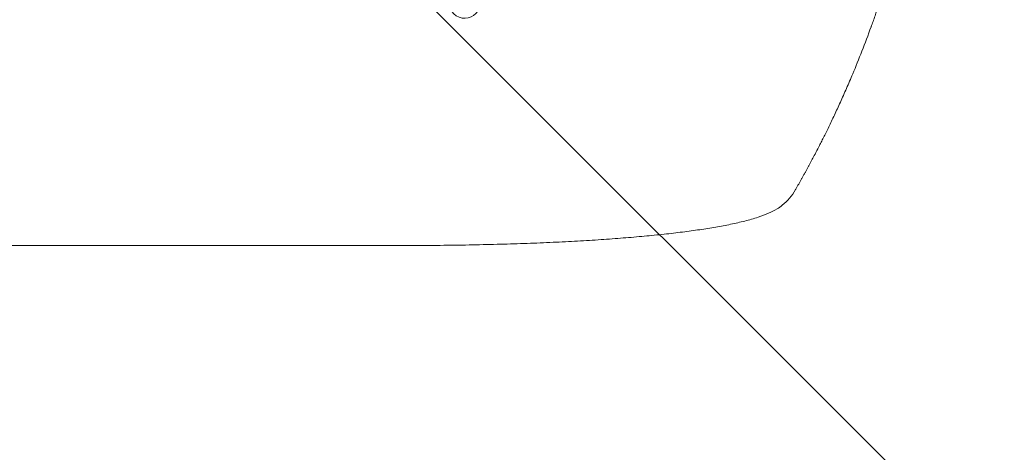
# Model space of a CAD drawing. Units: millimetres. Extents: x -3162 to 3832, y -2387 to 2844.
# Drawn here: x 1892 to 2366, y -237 to -29 of the extents above; entities that cross this region are included whole.
import ezdxf

# ---------------------------------------------------------------- set-up
doc = ezdxf.new("R2010")
doc.units = ezdxf.units.MM
doc.header["$LTSCALE"] = 20
doc.linetypes.add('HIDDEN', pattern=[9.525, 6.35, -3.175])
for name, color, linetype in [('2d', 230, 'Continuous'), ('EN-Free_Space', 10, 'HIDDEN'), ('EN-Free_Space_Hatch', 10, 'HIDDEN')]:
    doc.layers.add(name, color=color, linetype=linetype)

msp = doc.modelspace()

# ---------------------------------------------------------------- hatches: boundary and pattern name
at = {"layer": 'EN-Free_Space_Hatch'}
h = msp.add_hatch(dxfattribs=at)
h.set_pattern_fill('ANSI31', color=256, scale=100, angle=90)
h.set_pattern_definition([(135, (224.9, -402.5), (-224.506, -224.506), [])])
edge = h.paths.add_edge_path()
edge.add_arc((2331.92, 138.5), 1000, 360, 450)
edge.add_line((2331.92, 1138.5), (233.91, 1138.5))
edge.add_arc((233.91, 138.5), 1000, 90, 180)
edge.add_arc((233.91, 138.5), 1000, 180, 270)
edge.add_line((233.91, -861.5), (2331.92, -861.5))
edge.add_arc((2331.92, 138.5), 1000, 270, 360)

# ---------------------------------------------------------------- linework, layer by layer
at = {"layer": '2d', "lineweight": 0}
msp.add_line((2074.39, -137.5), (1943.7, -137.5), dxfattribs=at)
msp.add_ellipse((2105.97, -20.5), major_axis=(7.08, -2.7), ratio=0.987914, dxfattribs=at)
for points, knots in [([(2331.92, 138.5), (2331.92, 130.57), (2331.73, 122.32), (2331.1, 109.48), (2330.83, 105.12), (2330.32, 98.47), (2330.14, 96.24), (2329.84, 92.86), (2329.68, 91.16), (2329.48, 89.17), (2329.38, 88.17), (2329.33, 87.67), (2329.31, 87.42), (2329.29, 87.29), (2329.29, 87.23), (2329.28, 87.2), (2329.28, 87.18), (2329.28, 87.17), (2328.88, 83.27), (2328.42, 79.24), (2327.62, 73.01), (2327.34, 70.91), (2326.89, 67.7), (2326.65, 66.08), (2326.37, 64.18), (2326.22, 63.22), (2326.15, 62.74), (2326.11, 62.5), (2326.09, 62.38), (2326.08, 62.32), (2326.08, 62.29), (2326.08, 62.27), (2326.08, 62.26), (2325.52, 58.67), (2324.89, 54.84), (2323.81, 48.75), (2323.42, 46.67), (2322.81, 43.45), (2322.49, 41.82), (2322.1, 39.88), (2321.9, 38.9), (2321.8, 38.41), (2321.75, 38.16), (2321.73, 38.04), (2321.71, 37.97), (2321.71, 37.94), (2321.7, 37.93), (2321.7, 37.92), (2321.7, 37.92), (2321.7, 37.91), (2321.37, 36.28), (2320.78, 33.47), (2319.45, 27.51), (2318.93, 25.23), (2318.01, 21.37), (2317.68, 20.02), (2317.16, 17.88), (2316.88, 16.78), (2316.55, 15.45), (2316.37, 14.78), (2316.29, 14.44), (2316.24, 14.26), (2316.22, 14.18), (2316.21, 14.14), (2316.2, 14.12), (2316.2, 14.11), (2316.2, 14.1), (2314.96, 9.27), (2313.76, 4.92), (2312.1, -0.9), (2311.57, -2.73), (2310.8, -5.29), (2310.55, -6.11), (2310.19, -7.3), (2310.01, -7.89), (2309.81, -8.55), (2309.71, -8.88), (2309.66, -9.04), (2309.63, -9.12), (2309.62, -9.16), (2309.61, -9.18), (2309.61, -9.19), (2309.61, -9.2), (2309.61, -9.2), (2308.29, -13.46), (2306.99, -17.49), (2305.06, -23.2), (2304.42, -25.05), (2303.48, -27.75), (2303.01, -29.07), (2302.47, -30.59), (2302.2, -31.33), (2302.06, -31.71), (2301.99, -31.89), (2301.96, -31.98), (2301.94, -32.03), (2301.94, -32.05), (2301.93, -32.06), (2301.93, -32.07), (2299, -40.15), (2296.01, -47.73), (2293.04, -54.82)], [0.5002861, 0.5002861, 0.5002861, 0.5002861, 0.5627504, 0.5627504, 0.5939825, 0.5939825, 0.6095985, 0.6095985, 0.6174066, 0.6213106, 0.6232626, 0.6242386, 0.6247266, 0.6249706, 0.6250926, 0.6251536, 0.6251536, 0.6252146, 0.6252146, 0.6564467, 0.6564467, 0.6720628, 0.6720628, 0.6798708, 0.6837748, 0.6857268, 0.6867028, 0.6871908, 0.6874348, 0.6875568, 0.6876178, 0.6876178, 0.6876788, 0.6876788, 0.7189109, 0.7189109, 0.734527, 0.734527, 0.742335, 0.746239, 0.7481911, 0.7491671, 0.7496551, 0.7498991, 0.7500211, 0.7500821, 0.7501126, 0.7501278, 0.7501278, 0.7501431, 0.7501431, 0.7813752, 0.7813752, 0.7969912, 0.7969912, 0.8047993, 0.8047993, 0.8087033, 0.8106553, 0.8116313, 0.8121193, 0.8123633, 0.8124853, 0.8125463, 0.8125768, 0.8125768, 0.8126073, 0.8126073, 0.8438394, 0.8438394, 0.8594555, 0.8594555, 0.8672635, 0.8672635, 0.8711675, 0.8731195, 0.8740955, 0.8745835, 0.8748275, 0.8749495, 0.8750105, 0.875041, 0.875041, 0.8750715, 0.8750715, 0.9063036, 0.9063036, 0.9219197, 0.9219197, 0.9297277, 0.9336318, 0.9355838, 0.9365598, 0.9370478, 0.9372918, 0.9374138, 0.9374748, 0.9374748, 0.9375358, 0.9375358, 1, 1, 1, 1]), ([(2293.04, -54.82), (2292.05, -57.18), (2291.05, -59.5), (2289.56, -62.92), (2289.07, -64.04), (2288.08, -66.25), (2287.59, -67.33), (2286.14, -70.54), (2285.18, -72.6), (2283.77, -75.6), (2283.3, -76.58), (2282.38, -78.5), (2281.93, -79.44), (2280.6, -82.16), (2279.76, -83.86), (2278.57, -86.24), (2278.18, -87.01), (2277.43, -88.48), (2277.07, -89.19), (2276.04, -91.19), (2275.43, -92.37), (2274.37, -94.41), (2273.91, -95.27), (2273.55, -95.95)], [0, 0, 0, 0, 0.00777517, 0.00777517, 0.01166275, 0.01166275, 0.01555033, 0.01555033, 0.0233255, 0.0233255, 0.02721308, 0.02721308, 0.03110066, 0.03110066, 0.03887583, 0.03887583, 0.04276341, 0.04276341, 0.046651, 0.046651, 0.05442616, 0.05442616, 0.06220133, 0.06220133, 0.06220133, 0.06220133]), ([(2265.47, -110.57), (2264.65, -112), (2263.71, -113.39), (2261.58, -115.92), (2260.41, -117.07), (2258.32, -118.73), (2257.48, -119.31), (2256.6, -119.84)], [0, 0, 0, 0, 8.694721, 8.694721, 16.659867, 16.659867, 21.476663, 21.476663, 21.476663, 21.476663]), ([(2256.6, -119.84), (2255.26, -120.63), (2253.9, -121.31), (2250.88, -122.63), (2249.21, -123.25), (2245.42, -124.51), (2243.28, -125.12), (2238.85, -126.25), (2236.58, -126.77), (2231.91, -127.74), (2229.51, -128.19), (2224.54, -129.05), (2221.96, -129.47), (2216.62, -130.25), (2213.86, -130.63), (2208.13, -131.35), (2205.16, -131.7), (2199.01, -132.37), (2195.83, -132.69), (2189.28, -133.29), (2185.9, -133.58), (2178.95, -134.14), (2175.37, -134.4), (2168.03, -134.89), (2164.26, -135.12), (2156.55, -135.55), (2152.59, -135.76), (2144.51, -136.13), (2140.37, -136.3), (2131.93, -136.6), (2127.63, -136.74), (2118.84, -136.98), (2114.36, -137.09), (2105.24, -137.26), (2100.61, -137.33), (2091.19, -137.44), (2086.4, -137.47), (2079.2, -137.5), (2076.8, -137.5), (2074.39, -137.5)], [0, 0, 0, 0, 9.999891, 9.999891, 21.603387, 21.603387, 34.835901, 34.835901, 47.288871, 47.288871, 59.140614, 59.140614, 70.831991, 70.831991, 82.481813, 82.481813, 94.235631, 94.235631, 106.157673, 106.157673, 118.251661, 118.251661, 130.56807, 130.56807, 143.112611, 143.112611, 155.923256, 155.923256, 169.025864, 169.025864, 182.413523, 182.413523, 196.170636, 196.170636, 210.237027, 210.237027, 224.670074, 224.670074, 231.894611, 231.894611, 231.894611, 231.894611]), ([(1943.7, -137.5), (1940.37, -137.5), (1937.04, -137.5), (1924.39, -137.5), (1915.07, -137.5), (1896.48, -137.5), (1887.21, -137.5), (1868.75, -137.5), (1859.55, -137.5), (1841.22, -137.5), (1832.1, -137.5), (1813.92, -137.5), (1804.87, -137.5), (1786.86, -137.5), (1777.89, -137.5), (1760.03, -137.5), (1751.15, -137.5), (1733.47, -137.5), (1724.67, -137.5), (1707.17, -137.5), (1698.47, -137.5), (1681.16, -137.5), (1672.55, -137.5), (1655.44, -137.5), (1646.93, -137.5), (1630.02, -137.5), (1621.61, -137.5), (1604.91, -137.5), (1596.61, -137.5), (1580.12, -137.5), (1571.93, -137.5), (1555.67, -137.5), (1547.59, -137.5), (1531.56, -137.5), (1523.6, -137.5), (1507.8, -137.5), (1499.97, -137.5), (1484.42, -137.5), (1476.7, -137.5), (1461.41, -137.5), (1453.83, -137.5), (1438.79, -137.5), (1431.34, -137.5), (1421.64, -137.5), (1419.31, -137.5), (1416.99, -137.5)], [0, 0, 0, 0, 10.000129, 10.000129, 38.03755, 38.03755, 65.994471, 65.994471, 93.844281, 93.844281, 121.598648, 121.598648, 149.269285, 149.269285, 176.867884, 176.867884, 204.406116, 204.406116, 231.895628, 231.895628, 259.348054, 259.348054, 286.775007, 286.775007, 314.189533, 314.189533, 341.604069, 341.604069, 369.033441, 369.033441, 396.489211, 396.489211, 423.982906, 423.982906, 451.526015, 451.526015, 479.129994, 479.129994, 506.806267, 506.806267, 534.566229, 534.566229, 562.421247, 562.421247, 571.250205, 571.250205, 571.250205, 571.250205])]:
    msp.add_open_spline(points, degree=3, knots=knots, dxfattribs=at)
msp.add_rational_spline([(2273.55, -95.95), (2270.94, -100.87), (2268.24, -105.74), (2265.47, -110.57)], [1, 0.999906908219, 0.999906908219, 1], degree=3, dxfattribs=at)
at = {"layer": 'EN-Free_Space', "flags": 128}
msp.add_lwpolyline([(3331.92, 138.5, 0.414214), (2331.92, 1138.5), (233.91, 1138.5, 0.414214), (-766.09, 138.5, 0.414214), (233.91, -861.5), (2331.92, -861.5, 0.414214)], format="xyb", close=True, dxfattribs=at)

doc.saveas('drawing.dxf')
